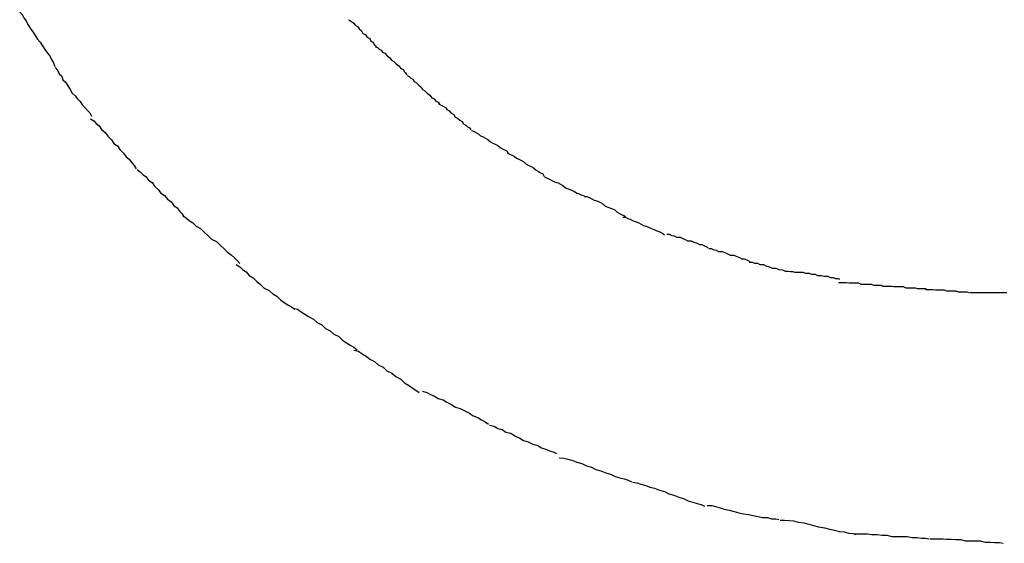
# Model space of a CAD drawing. Extents: x -25.7 to 25.7, y -44.4 to 44.4.
# Drawn here: x -24.9 to -24.6, y -10.1 to -10 of the extents above; entities that cross this region are included whole.
import ezdxf

# ---------------------------------------------------------------- set-up
doc = ezdxf.new("R2010")
doc.units = 0
doc.layers.get('0').update_dxf_attribs({"linetype": 'CONTINUOUS'})

msp = doc.modelspace()

# ---------------------------------------------------------------- linework, layer by layer
at = {"color": 0}
for points in [[(-24.8833, -9.9489), (-24.8833, -9.9489), (-24.8827, -9.9495), (-24.8823, -9.9503), (-24.8817, -9.951), (-24.8813, -9.9519), (-24.8807, -9.9528), (-24.8801, -9.9537), (-24.8795, -9.9546), (-24.8789, -9.9555), (-24.8783, -9.9563), (-24.8777, -9.9572), (-24.8771, -9.9581), (-24.8765, -9.959), (-24.8759, -9.9596), (-24.8755, -9.9605), (-24.875, -9.9613), (-24.8747, -9.9622)], [(-24.8833, -9.9489), (-24.8833, -9.9489), (-24.8827, -9.9495), (-24.8823, -9.9503), (-24.8817, -9.951), (-24.8813, -9.9519), (-24.8807, -9.9528), (-24.8801, -9.9537), (-24.8795, -9.9546), (-24.8789, -9.9555), (-24.8783, -9.9563), (-24.8777, -9.9572), (-24.8771, -9.9581), (-24.8765, -9.959), (-24.8759, -9.9596), (-24.8755, -9.9605), (-24.875, -9.9613), (-24.8747, -9.9622)], [(-24.8026, -9.9508), (-24.8026, -9.9508), (-24.8021, -9.951), (-24.8018, -9.9513), (-24.8013, -9.9516), (-24.801, -9.9521), (-24.8004, -9.9524), (-24.8, -9.953), (-24.7994, -9.9535), (-24.7991, -9.9541), (-24.7985, -9.9544), (-24.798, -9.955), (-24.7974, -9.9554), (-24.7971, -9.956), (-24.7966, -9.9563), (-24.7963, -9.9568), (-24.796, -9.9571), (-24.7958, -9.9576)], [(-24.8026, -9.9508), (-24.8026, -9.9508), (-24.8021, -9.951), (-24.8018, -9.9513), (-24.8013, -9.9516), (-24.801, -9.9521), (-24.8004, -9.9524), (-24.8, -9.953), (-24.7994, -9.9535), (-24.7991, -9.9541), (-24.7985, -9.9544), (-24.798, -9.955), (-24.7974, -9.9554), (-24.7971, -9.956), (-24.7966, -9.9563), (-24.7963, -9.9568), (-24.796, -9.9571), (-24.7958, -9.9576)], [(-24.796, -9.9574), (-24.796, -9.9574), (-24.7955, -9.9576), (-24.7952, -9.9579), (-24.7946, -9.9582), (-24.7943, -9.9587), (-24.7937, -9.959), (-24.7931, -9.9596), (-24.7925, -9.9601), (-24.7921, -9.9607), (-24.7915, -9.961), (-24.7909, -9.9616), (-24.7903, -9.9621), (-24.7898, -9.9627), (-24.7892, -9.963), (-24.7889, -9.9635), (-24.7886, -9.9638), (-24.7883, -9.9643)], [(-24.796, -9.9574), (-24.796, -9.9574), (-24.7955, -9.9576), (-24.7952, -9.9579), (-24.7946, -9.9582), (-24.7943, -9.9587), (-24.7937, -9.959), (-24.7931, -9.9596), (-24.7925, -9.9601), (-24.7921, -9.9607), (-24.7915, -9.961), (-24.7909, -9.9616), (-24.7903, -9.9621), (-24.7898, -9.9627), (-24.7892, -9.963), (-24.7889, -9.9635), (-24.7886, -9.9638), (-24.7883, -9.9643)], [(-24.8746, -9.9625), (-24.8746, -9.9625), (-24.874, -9.9631), (-24.8736, -9.964), (-24.873, -9.9646), (-24.8727, -9.9655), (-24.8721, -9.9661), (-24.8715, -9.967), (-24.8709, -9.9679), (-24.8704, -9.9688), (-24.8697, -9.9694), (-24.8691, -9.9702), (-24.8685, -9.9708), (-24.8679, -9.9717), (-24.8673, -9.9723), (-24.8667, -9.973), (-24.8661, -9.9736), (-24.8657, -9.9744)], [(-24.8746, -9.9625), (-24.8746, -9.9625), (-24.874, -9.9631), (-24.8736, -9.964), (-24.873, -9.9646), (-24.8727, -9.9655), (-24.8721, -9.9661), (-24.8715, -9.967), (-24.8709, -9.9679), (-24.8704, -9.9688), (-24.8697, -9.9694), (-24.8691, -9.9702), (-24.8685, -9.9708), (-24.8679, -9.9717), (-24.8673, -9.9723), (-24.8667, -9.973), (-24.8661, -9.9736), (-24.8657, -9.9744)], [(-24.7882, -9.9644), (-24.7882, -9.9644), (-24.7877, -9.9647), (-24.7874, -9.965), (-24.7868, -9.9653), (-24.7865, -9.9659), (-24.7859, -9.9662), (-24.7854, -9.9668), (-24.7848, -9.9673), (-24.7845, -9.9679), (-24.7839, -9.9682), (-24.7833, -9.9688), (-24.7827, -9.9693), (-24.7822, -9.9699), (-24.7816, -9.9702), (-24.7812, -9.9707), (-24.7806, -9.971), (-24.7803, -9.9715)], [(-24.7882, -9.9644), (-24.7882, -9.9644), (-24.7877, -9.9647), (-24.7874, -9.965), (-24.7868, -9.9653), (-24.7865, -9.9659), (-24.7859, -9.9662), (-24.7854, -9.9668), (-24.7848, -9.9673), (-24.7845, -9.9679), (-24.7839, -9.9682), (-24.7833, -9.9688), (-24.7827, -9.9693), (-24.7822, -9.9699), (-24.7816, -9.9702), (-24.7812, -9.9707), (-24.7806, -9.971), (-24.7803, -9.9715)], [(-24.7805, -9.9714), (-24.7805, -9.9714), (-24.7799, -9.9717), (-24.7794, -9.972), (-24.7788, -9.9723), (-24.7785, -9.9728), (-24.7779, -9.9731), (-24.7774, -9.9737), (-24.7768, -9.974), (-24.7765, -9.9746), (-24.7759, -9.9749), (-24.7753, -9.9754), (-24.7747, -9.9757), (-24.7744, -9.9763), (-24.7738, -9.9766), (-24.7734, -9.977), (-24.7729, -9.9773), (-24.7726, -9.9778)], [(-24.7805, -9.9714), (-24.7805, -9.9714), (-24.7799, -9.9717), (-24.7794, -9.972), (-24.7788, -9.9723), (-24.7785, -9.9728), (-24.7779, -9.9731), (-24.7774, -9.9737), (-24.7768, -9.974), (-24.7765, -9.9746), (-24.7759, -9.9749), (-24.7753, -9.9754), (-24.7747, -9.9757), (-24.7744, -9.9763), (-24.7738, -9.9766), (-24.7734, -9.977), (-24.7729, -9.9773), (-24.7726, -9.9778)], [(-24.8659, -9.9751), (-24.8659, -9.9751), (-24.8651, -9.9756), (-24.8645, -9.9762), (-24.8638, -9.9768), (-24.8632, -9.9777), (-24.8623, -9.9784), (-24.8617, -9.9793), (-24.8608, -9.9802), (-24.8602, -9.9811), (-24.8593, -9.9817), (-24.8587, -9.9826), (-24.8578, -9.9835), (-24.8572, -9.9844), (-24.8564, -9.985), (-24.8558, -9.9859), (-24.8552, -9.9865), (-24.8547, -9.9873)], [(-24.8659, -9.9751), (-24.8659, -9.9751), (-24.8651, -9.9756), (-24.8645, -9.9762), (-24.8638, -9.9768), (-24.8632, -9.9777), (-24.8623, -9.9784), (-24.8617, -9.9793), (-24.8608, -9.9802), (-24.8602, -9.9811), (-24.8593, -9.9817), (-24.8587, -9.9826), (-24.8578, -9.9835), (-24.8572, -9.9844), (-24.8564, -9.985), (-24.8558, -9.9859), (-24.8552, -9.9865), (-24.8547, -9.9873)], [(-24.7724, -9.9779), (-24.7724, -9.9779), (-24.7718, -9.9782), (-24.7712, -9.9785), (-24.7706, -9.9788), (-24.7702, -9.9792), (-24.7696, -9.9795), (-24.769, -9.9798), (-24.7684, -9.9801), (-24.7678, -9.9807), (-24.7672, -9.981), (-24.7666, -9.9813), (-24.766, -9.9816), (-24.7654, -9.9821), (-24.7648, -9.9824), (-24.7643, -9.9827), (-24.7637, -9.983), (-24.7634, -9.9836)], [(-24.7724, -9.9779), (-24.7724, -9.9779), (-24.7718, -9.9782), (-24.7712, -9.9785), (-24.7706, -9.9788), (-24.7702, -9.9792), (-24.7696, -9.9795), (-24.769, -9.9798), (-24.7684, -9.9801), (-24.7678, -9.9807), (-24.7672, -9.981), (-24.7666, -9.9813), (-24.766, -9.9816), (-24.7654, -9.9821), (-24.7648, -9.9824), (-24.7643, -9.9827), (-24.7637, -9.983), (-24.7634, -9.9836)], [(-24.7637, -9.9834), (-24.7637, -9.9834), (-24.7631, -9.9837), (-24.7625, -9.984), (-24.7619, -9.9843), (-24.7614, -9.9847), (-24.7608, -9.985), (-24.7602, -9.9853), (-24.7596, -9.9856), (-24.759, -9.9862), (-24.7584, -9.9865), (-24.7578, -9.9868), (-24.7572, -9.9871), (-24.7566, -9.9877), (-24.756, -9.988), (-24.7555, -9.9883), (-24.7549, -9.9886), (-24.7546, -9.9892)], [(-24.7637, -9.9834), (-24.7637, -9.9834), (-24.7631, -9.9837), (-24.7625, -9.984), (-24.7619, -9.9843), (-24.7614, -9.9847), (-24.7608, -9.985), (-24.7602, -9.9853), (-24.7596, -9.9856), (-24.759, -9.9862), (-24.7584, -9.9865), (-24.7578, -9.9868), (-24.7572, -9.9871), (-24.7566, -9.9877), (-24.756, -9.988), (-24.7555, -9.9883), (-24.7549, -9.9886), (-24.7546, -9.9892)], [(-24.8545, -9.9875), (-24.8545, -9.9875), (-24.8537, -9.9881), (-24.8531, -9.9887), (-24.8523, -9.9893), (-24.8517, -9.9901), (-24.8508, -9.9907), (-24.8502, -9.9916), (-24.8493, -9.9924), (-24.8487, -9.9933), (-24.8478, -9.9939), (-24.847, -9.9948), (-24.8461, -9.9954), (-24.8455, -9.9963), (-24.8447, -9.9969), (-24.8441, -9.9977), (-24.8435, -9.9983), (-24.843, -9.9991)], [(-24.8545, -9.9875), (-24.8545, -9.9875), (-24.8537, -9.9881), (-24.8531, -9.9887), (-24.8523, -9.9893), (-24.8517, -9.9901), (-24.8508, -9.9907), (-24.8502, -9.9916), (-24.8493, -9.9924), (-24.8487, -9.9933), (-24.8478, -9.9939), (-24.847, -9.9948), (-24.8461, -9.9954), (-24.8455, -9.9963), (-24.8447, -9.9969), (-24.8441, -9.9977), (-24.8435, -9.9983), (-24.843, -9.9991)], [(-24.7545, -9.9893), (-24.7545, -9.9893), (-24.7539, -9.9896), (-24.7533, -9.9899), (-24.7527, -9.9902), (-24.7521, -9.9905), (-24.7512, -9.9908), (-24.7506, -9.9911), (-24.75, -9.9914), (-24.7494, -9.992), (-24.7485, -9.9923), (-24.7479, -9.9926), (-24.7472, -9.9929), (-24.7466, -9.9933), (-24.746, -9.9935), (-24.7454, -9.9938), (-24.7448, -9.994), (-24.7445, -9.9943)], [(-24.7545, -9.9893), (-24.7545, -9.9893), (-24.7539, -9.9896), (-24.7533, -9.9899), (-24.7527, -9.9902), (-24.7521, -9.9905), (-24.7512, -9.9908), (-24.7506, -9.9911), (-24.75, -9.9914), (-24.7494, -9.992), (-24.7485, -9.9923), (-24.7479, -9.9926), (-24.7472, -9.9929), (-24.7466, -9.9933), (-24.746, -9.9935), (-24.7454, -9.9938), (-24.7448, -9.994), (-24.7445, -9.9943)], [(-24.7447, -9.9941), (-24.7447, -9.9941), (-24.7441, -9.9941), (-24.7435, -9.9944), (-24.7429, -9.9947), (-24.7423, -9.995), (-24.7414, -9.9953), (-24.7408, -9.9956), (-24.7402, -9.9959), (-24.7396, -9.9965), (-24.7387, -9.9968), (-24.7381, -9.9971), (-24.7373, -9.9974), (-24.7367, -9.998), (-24.7361, -9.9983), (-24.7355, -9.9986), (-24.7349, -9.9989), (-24.7346, -9.9992)], [(-24.7447, -9.9941), (-24.7447, -9.9941), (-24.7441, -9.9941), (-24.7435, -9.9944), (-24.7429, -9.9947), (-24.7423, -9.995), (-24.7414, -9.9953), (-24.7408, -9.9956), (-24.7402, -9.9959), (-24.7396, -9.9965), (-24.7387, -9.9968), (-24.7381, -9.9971), (-24.7373, -9.9974), (-24.7367, -9.998), (-24.7361, -9.9983), (-24.7355, -9.9986), (-24.7349, -9.9989), (-24.7346, -9.9992)], [(-24.8433, -9.9988), (-24.8433, -9.9988), (-24.8424, -9.9994), (-24.8417, -10), (-24.8408, -10.0006), (-24.84, -10.0014), (-24.8389, -10.002), (-24.838, -10.0029), (-24.8371, -10.0037), (-24.8362, -10.0046), (-24.835, -10.0052), (-24.8341, -10.0061), (-24.8332, -10.0069), (-24.8323, -10.0078), (-24.8314, -10.0084), (-24.8306, -10.0092), (-24.8299, -10.0098), (-24.8293, -10.0106)], [(-24.8433, -9.9988), (-24.8433, -9.9988), (-24.8424, -9.9994), (-24.8417, -10), (-24.8408, -10.0006), (-24.84, -10.0014), (-24.8389, -10.002), (-24.838, -10.0029), (-24.8371, -10.0037), (-24.8362, -10.0046), (-24.835, -10.0052), (-24.8341, -10.0061), (-24.8332, -10.0069), (-24.8323, -10.0078), (-24.8314, -10.0084), (-24.8306, -10.0092), (-24.8299, -10.0098), (-24.8293, -10.0106)], [(-24.7353, -9.9992), (-24.7353, -9.9992), (-24.7347, -9.9992), (-24.7341, -9.9995), (-24.7335, -9.9997), (-24.7329, -10), (-24.732, -10.0003), (-24.7314, -10.0006), (-24.7308, -10.0009), (-24.7302, -10.0012), (-24.7293, -10.0015), (-24.7287, -10.0018), (-24.7279, -10.0021), (-24.7273, -10.0024), (-24.7267, -10.0026), (-24.7261, -10.0029), (-24.7255, -10.0032), (-24.7251, -10.0035)], [(-24.7353, -9.9992), (-24.7353, -9.9992), (-24.7347, -9.9992), (-24.7341, -9.9995), (-24.7335, -9.9997), (-24.7329, -10), (-24.732, -10.0003), (-24.7314, -10.0006), (-24.7308, -10.0009), (-24.7302, -10.0012), (-24.7293, -10.0015), (-24.7287, -10.0018), (-24.7279, -10.0021), (-24.7273, -10.0024), (-24.7267, -10.0026), (-24.7261, -10.0029), (-24.7255, -10.0032), (-24.7251, -10.0035)], [(-24.7245, -10.0034), (-24.7245, -10.0034), (-24.7239, -10.0034), (-24.7233, -10.0037), (-24.7227, -10.0038), (-24.7221, -10.0041), (-24.7212, -10.0041), (-24.7206, -10.0044), (-24.72, -10.0047), (-24.7194, -10.005), (-24.7185, -10.005), (-24.7179, -10.0053), (-24.7171, -10.0056), (-24.7165, -10.0059), (-24.7159, -10.0059), (-24.7153, -10.0062), (-24.7147, -10.0065), (-24.7144, -10.0068)], [(-24.7245, -10.0034), (-24.7245, -10.0034), (-24.7239, -10.0034), (-24.7233, -10.0037), (-24.7227, -10.0038), (-24.7221, -10.0041), (-24.7212, -10.0041), (-24.7206, -10.0044), (-24.72, -10.0047), (-24.7194, -10.005), (-24.7185, -10.005), (-24.7179, -10.0053), (-24.7171, -10.0056), (-24.7165, -10.0059), (-24.7159, -10.0059), (-24.7153, -10.0062), (-24.7147, -10.0065), (-24.7144, -10.0068)], [(-24.7142, -10.0069), (-24.7142, -10.0069), (-24.7136, -10.0069), (-24.713, -10.0072), (-24.7124, -10.0073), (-24.7118, -10.0076), (-24.7109, -10.0076), (-24.7103, -10.0079), (-24.7096, -10.0082), (-24.709, -10.0085), (-24.7081, -10.0085), (-24.7075, -10.0088), (-24.7067, -10.0091), (-24.7061, -10.0094), (-24.7055, -10.0094), (-24.7049, -10.0097), (-24.7043, -10.01), (-24.704, -10.0103)], [(-24.7142, -10.0069), (-24.7142, -10.0069), (-24.7136, -10.0069), (-24.713, -10.0072), (-24.7124, -10.0073), (-24.7118, -10.0076), (-24.7109, -10.0076), (-24.7103, -10.0079), (-24.7096, -10.0082), (-24.709, -10.0085), (-24.7081, -10.0085), (-24.7075, -10.0088), (-24.7067, -10.0091), (-24.7061, -10.0094), (-24.7055, -10.0094), (-24.7049, -10.0097), (-24.7043, -10.01), (-24.704, -10.0103)], [(-24.8302, -10.0108), (-24.8302, -10.0108), (-24.8293, -10.0114), (-24.8286, -10.012), (-24.8277, -10.0126), (-24.827, -10.0135), (-24.826, -10.0141), (-24.8251, -10.015), (-24.8242, -10.0157), (-24.8233, -10.0166), (-24.8221, -10.0172), (-24.8212, -10.018), (-24.8202, -10.0186), (-24.8193, -10.0195), (-24.8184, -10.0201), (-24.8175, -10.0207), (-24.8166, -10.0212), (-24.8158, -10.0218)], [(-24.8302, -10.0108), (-24.8302, -10.0108), (-24.8293, -10.0114), (-24.8286, -10.012), (-24.8277, -10.0126), (-24.827, -10.0135), (-24.826, -10.0141), (-24.8251, -10.015), (-24.8242, -10.0157), (-24.8233, -10.0166), (-24.8221, -10.0172), (-24.8212, -10.018), (-24.8202, -10.0186), (-24.8193, -10.0195), (-24.8184, -10.0201), (-24.8175, -10.0207), (-24.8166, -10.0212), (-24.8158, -10.0218)], [(-24.7043, -10.0102), (-24.7043, -10.0102), (-24.7036, -10.0102), (-24.703, -10.0105), (-24.7023, -10.0105), (-24.7017, -10.0108), (-24.7008, -10.0108), (-24.7002, -10.0111), (-24.6993, -10.0114), (-24.6987, -10.0117), (-24.6978, -10.0117), (-24.697, -10.012), (-24.6961, -10.0121), (-24.6955, -10.0124), (-24.6948, -10.0124), (-24.6942, -10.0125), (-24.6936, -10.0125), (-24.6932, -10.0127)], [(-24.7043, -10.0102), (-24.7043, -10.0102), (-24.7036, -10.0102), (-24.703, -10.0105), (-24.7023, -10.0105), (-24.7017, -10.0108), (-24.7008, -10.0108), (-24.7002, -10.0111), (-24.6993, -10.0114), (-24.6987, -10.0117), (-24.6978, -10.0117), (-24.697, -10.012), (-24.6961, -10.0121), (-24.6955, -10.0124), (-24.6948, -10.0124), (-24.6942, -10.0125), (-24.6936, -10.0125), (-24.6932, -10.0127)], [(-24.6931, -10.0127), (-24.6931, -10.0127), (-24.6924, -10.0127), (-24.6918, -10.0127), (-24.6911, -10.0127), (-24.6905, -10.0129), (-24.6896, -10.0129), (-24.689, -10.0132), (-24.6881, -10.0132), (-24.6875, -10.0135), (-24.6866, -10.0135), (-24.6858, -10.0137), (-24.685, -10.0137), (-24.6844, -10.014), (-24.6837, -10.014), (-24.6831, -10.0142), (-24.6825, -10.0142), (-24.6821, -10.0144)], [(-24.6931, -10.0127), (-24.6931, -10.0127), (-24.6924, -10.0127), (-24.6918, -10.0127), (-24.6911, -10.0127), (-24.6905, -10.0129), (-24.6896, -10.0129), (-24.689, -10.0132), (-24.6881, -10.0132), (-24.6875, -10.0135), (-24.6866, -10.0135), (-24.6858, -10.0137), (-24.685, -10.0137), (-24.6844, -10.014), (-24.6837, -10.014), (-24.6831, -10.0142), (-24.6825, -10.0142), (-24.6821, -10.0144)], [(-24.6824, -10.0152), (-24.6824, -10.0152), (-24.6817, -10.0152), (-24.6811, -10.0152), (-24.6804, -10.0152), (-24.6798, -10.0153), (-24.6789, -10.0153), (-24.6783, -10.0153), (-24.6775, -10.0153), (-24.6769, -10.0156), (-24.676, -10.0156), (-24.6752, -10.0156), (-24.6744, -10.0156), (-24.6738, -10.0159), (-24.6731, -10.0159), (-24.6725, -10.0159), (-24.6719, -10.0159), (-24.6715, -10.0161)], [(-24.6824, -10.0152), (-24.6824, -10.0152), (-24.6817, -10.0152), (-24.6811, -10.0152), (-24.6804, -10.0152), (-24.6798, -10.0153), (-24.6789, -10.0153), (-24.6783, -10.0153), (-24.6775, -10.0153), (-24.6769, -10.0156), (-24.676, -10.0156), (-24.6752, -10.0156), (-24.6744, -10.0156), (-24.6738, -10.0159), (-24.6731, -10.0159), (-24.6725, -10.0159), (-24.6719, -10.0159), (-24.6715, -10.0161)], [(-24.6714, -10.0161), (-24.6714, -10.0161), (-24.6707, -10.0161), (-24.6701, -10.0161), (-24.6694, -10.0161), (-24.6688, -10.0162), (-24.6679, -10.0162), (-24.6673, -10.0162), (-24.6665, -10.0162), (-24.6659, -10.0165), (-24.665, -10.0165), (-24.6644, -10.0165), (-24.6636, -10.0165), (-24.663, -10.0167), (-24.6623, -10.0167), (-24.6617, -10.0167), (-24.6611, -10.0167), (-24.6607, -10.0169)], [(-24.6714, -10.0161), (-24.6714, -10.0161), (-24.6707, -10.0161), (-24.6701, -10.0161), (-24.6694, -10.0161), (-24.6688, -10.0162), (-24.6679, -10.0162), (-24.6673, -10.0162), (-24.6665, -10.0162), (-24.6659, -10.0165), (-24.665, -10.0165), (-24.6644, -10.0165), (-24.6636, -10.0165), (-24.663, -10.0167), (-24.6623, -10.0167), (-24.6617, -10.0167), (-24.6611, -10.0167), (-24.6607, -10.0169)], [(-24.661, -10.0169), (-24.661, -10.0169), (-24.6604, -10.0169), (-24.6598, -10.0169), (-24.6592, -10.0169), (-24.6586, -10.017), (-24.6577, -10.017), (-24.6571, -10.017), (-24.6565, -10.017), (-24.6559, -10.0173), (-24.655, -10.0173), (-24.6544, -10.0173), (-24.6536, -10.0173), (-24.653, -10.0175), (-24.6522, -10.0175), (-24.6516, -10.0175), (-24.651, -10.0175), (-24.6504, -10.0177)], [(-24.661, -10.0169), (-24.661, -10.0169), (-24.6604, -10.0169), (-24.6598, -10.0169), (-24.6592, -10.0169), (-24.6586, -10.017), (-24.6577, -10.017), (-24.6571, -10.017), (-24.6565, -10.017), (-24.6559, -10.0173), (-24.655, -10.0173), (-24.6544, -10.0173), (-24.6536, -10.0173), (-24.653, -10.0175), (-24.6522, -10.0175), (-24.6516, -10.0175), (-24.651, -10.0175), (-24.6504, -10.0177)], [(-24.6502, -10.0177), (-24.6502, -10.0177), (-24.6499, -10.0177), (-24.6499, -10.0177), (-24.6496, -10.0177), (-24.6496, -10.0177), (-24.6493, -10.0177), (-24.6493, -10.0177), (-24.649, -10.0177), (-24.649, -10.0177), (-24.6487, -10.0177), (-24.6487, -10.0177), (-24.6484, -10.0177), (-24.6484, -10.0177), (-24.6481, -10.0177), (-24.6481, -10.0177), (-24.6478, -10.0177), (-24.6478, -10.0177), (-24.6478, -10.0177), (-24.6472, -10.0177), (-24.6467, -10.0177), (-24.6461, -10.0177), (-24.6458, -10.0177), (-24.6452, -10.0177), (-24.6447, -10.0177), (-24.6441, -10.0177), (-24.6438, -10.0177), (-24.6432, -10.0177), (-24.6426, -10.0177), (-24.642, -10.0177), (-24.6417, -10.0177), (-24.6411, -10.0177)], [(-24.6502, -10.0177), (-24.6502, -10.0177), (-24.6499, -10.0177), (-24.6499, -10.0177), (-24.6496, -10.0177), (-24.6496, -10.0177), (-24.6493, -10.0177), (-24.6493, -10.0177), (-24.649, -10.0177), (-24.649, -10.0177), (-24.6487, -10.0177), (-24.6487, -10.0177), (-24.6484, -10.0177), (-24.6484, -10.0177), (-24.6481, -10.0177), (-24.6481, -10.0177), (-24.6478, -10.0177), (-24.6478, -10.0177), (-24.6478, -10.0177), (-24.6472, -10.0177), (-24.6467, -10.0177), (-24.6461, -10.0177), (-24.6458, -10.0177), (-24.6452, -10.0177), (-24.6447, -10.0177), (-24.6441, -10.0177), (-24.6438, -10.0177), (-24.6432, -10.0177), (-24.6426, -10.0177), (-24.642, -10.0177), (-24.6417, -10.0177), (-24.6411, -10.0177)], [(-24.8162, -10.0215), (-24.8162, -10.0215), (-24.8151, -10.0218), (-24.8142, -10.0224), (-24.8133, -10.023), (-24.8124, -10.0236), (-24.8112, -10.0242), (-24.8103, -10.025), (-24.8092, -10.0256), (-24.8083, -10.0265), (-24.8071, -10.0271), (-24.8062, -10.0279), (-24.805, -10.0285), (-24.8041, -10.0294), (-24.8031, -10.03), (-24.8022, -10.0306), (-24.8013, -10.0311), (-24.8005, -10.0317)], [(-24.8162, -10.0215), (-24.8162, -10.0215), (-24.8151, -10.0218), (-24.8142, -10.0224), (-24.8133, -10.023), (-24.8124, -10.0236), (-24.8112, -10.0242), (-24.8103, -10.025), (-24.8092, -10.0256), (-24.8083, -10.0265), (-24.8071, -10.0271), (-24.8062, -10.0279), (-24.805, -10.0285), (-24.8041, -10.0294), (-24.8031, -10.03), (-24.8022, -10.0306), (-24.8013, -10.0311), (-24.8005, -10.0317)], [(-24.8013, -10.0318), (-24.8013, -10.0318), (-24.8002, -10.0321), (-24.7993, -10.0327), (-24.7983, -10.0333), (-24.7974, -10.034), (-24.7962, -10.0346), (-24.7953, -10.0354), (-24.7941, -10.036), (-24.7932, -10.0369), (-24.792, -10.0375), (-24.791, -10.0383), (-24.7898, -10.0389), (-24.7889, -10.0398), (-24.7879, -10.0404), (-24.787, -10.0411), (-24.7861, -10.0416), (-24.7853, -10.0422)], [(-24.8013, -10.0318), (-24.8013, -10.0318), (-24.8002, -10.0321), (-24.7993, -10.0327), (-24.7983, -10.0333), (-24.7974, -10.034), (-24.7962, -10.0346), (-24.7953, -10.0354), (-24.7941, -10.036), (-24.7932, -10.0369), (-24.792, -10.0375), (-24.791, -10.0383), (-24.7898, -10.0389), (-24.7889, -10.0398), (-24.7879, -10.0404), (-24.787, -10.0411), (-24.7861, -10.0416), (-24.7853, -10.0422)], [(-24.7845, -10.0419), (-24.7845, -10.0419), (-24.7834, -10.0422), (-24.7825, -10.0427), (-24.7815, -10.0431), (-24.7806, -10.0437), (-24.7794, -10.044), (-24.7785, -10.0446), (-24.7773, -10.0452), (-24.7764, -10.0458), (-24.7752, -10.0461), (-24.7741, -10.0467), (-24.7729, -10.0473), (-24.772, -10.0479), (-24.7709, -10.0483), (-24.77, -10.0489), (-24.7691, -10.0494), (-24.7683, -10.05)], [(-24.7845, -10.0419), (-24.7845, -10.0419), (-24.7834, -10.0422), (-24.7825, -10.0427), (-24.7815, -10.0431), (-24.7806, -10.0437), (-24.7794, -10.044), (-24.7785, -10.0446), (-24.7773, -10.0452), (-24.7764, -10.0458), (-24.7752, -10.0461), (-24.7741, -10.0467), (-24.7729, -10.0473), (-24.772, -10.0479), (-24.7709, -10.0483), (-24.77, -10.0489), (-24.7691, -10.0494), (-24.7683, -10.05)], [(-24.768, -10.0502), (-24.768, -10.0502), (-24.7669, -10.0505), (-24.766, -10.051), (-24.7649, -10.0513), (-24.764, -10.0519), (-24.7628, -10.0522), (-24.7618, -10.0528), (-24.7606, -10.0534), (-24.7597, -10.054), (-24.7585, -10.0543), (-24.7574, -10.0549), (-24.7562, -10.0552), (-24.7553, -10.0558), (-24.7542, -10.0561), (-24.7533, -10.0565), (-24.7524, -10.0568), (-24.7516, -10.0572)], [(-24.768, -10.0502), (-24.768, -10.0502), (-24.7669, -10.0505), (-24.766, -10.051), (-24.7649, -10.0513), (-24.764, -10.0519), (-24.7628, -10.0522), (-24.7618, -10.0528), (-24.7606, -10.0534), (-24.7597, -10.054), (-24.7585, -10.0543), (-24.7574, -10.0549), (-24.7562, -10.0552), (-24.7553, -10.0558), (-24.7542, -10.0561), (-24.7533, -10.0565), (-24.7524, -10.0568), (-24.7516, -10.0572)], [(-24.7509, -10.0582), (-24.7509, -10.0582), (-24.7498, -10.0583), (-24.7488, -10.0586), (-24.7476, -10.0589), (-24.7466, -10.0593), (-24.7454, -10.0596), (-24.7442, -10.0602), (-24.743, -10.0605), (-24.7419, -10.0611), (-24.7407, -10.0614), (-24.7395, -10.0619), (-24.7383, -10.0622), (-24.7372, -10.0628), (-24.736, -10.0631), (-24.735, -10.0634), (-24.734, -10.0637), (-24.7332, -10.0641)], [(-24.7509, -10.0582), (-24.7509, -10.0582), (-24.7498, -10.0583), (-24.7488, -10.0586), (-24.7476, -10.0589), (-24.7466, -10.0593), (-24.7454, -10.0596), (-24.7442, -10.0602), (-24.743, -10.0605), (-24.7419, -10.0611), (-24.7407, -10.0614), (-24.7395, -10.0619), (-24.7383, -10.0622), (-24.7372, -10.0628), (-24.736, -10.0631), (-24.735, -10.0634), (-24.734, -10.0637), (-24.7332, -10.0641)], [(-24.7329, -10.0642), (-24.7329, -10.0642), (-24.7318, -10.0644), (-24.7309, -10.0647), (-24.7297, -10.065), (-24.7287, -10.0654), (-24.7275, -10.0657), (-24.7263, -10.0662), (-24.7251, -10.0665), (-24.724, -10.0671), (-24.7228, -10.0674), (-24.7216, -10.0679), (-24.7204, -10.0682), (-24.7193, -10.0688), (-24.7181, -10.0691), (-24.7171, -10.0694), (-24.7161, -10.0697), (-24.7153, -10.0701)], [(-24.7329, -10.0642), (-24.7329, -10.0642), (-24.7318, -10.0644), (-24.7309, -10.0647), (-24.7297, -10.065), (-24.7287, -10.0654), (-24.7275, -10.0657), (-24.7263, -10.0662), (-24.7251, -10.0665), (-24.724, -10.0671), (-24.7228, -10.0674), (-24.7216, -10.0679), (-24.7204, -10.0682), (-24.7193, -10.0688), (-24.7181, -10.0691), (-24.7171, -10.0694), (-24.7161, -10.0697), (-24.7153, -10.0701)], [(-24.7146, -10.0699), (-24.7146, -10.0699), (-24.7135, -10.0699), (-24.7126, -10.0702), (-24.7114, -10.0705), (-24.7104, -10.0708), (-24.7092, -10.0711), (-24.708, -10.0714), (-24.7068, -10.0717), (-24.7057, -10.072), (-24.7045, -10.0721), (-24.7033, -10.0724), (-24.7021, -10.0726), (-24.701, -10.0729), (-24.6998, -10.0729), (-24.6988, -10.0732), (-24.6978, -10.0732), (-24.697, -10.0734)], [(-24.7146, -10.0699), (-24.7146, -10.0699), (-24.7135, -10.0699), (-24.7126, -10.0702), (-24.7114, -10.0705), (-24.7104, -10.0708), (-24.7092, -10.0711), (-24.708, -10.0714), (-24.7068, -10.0717), (-24.7057, -10.072), (-24.7045, -10.0721), (-24.7033, -10.0724), (-24.7021, -10.0726), (-24.701, -10.0729), (-24.6998, -10.0729), (-24.6988, -10.0732), (-24.6978, -10.0732), (-24.697, -10.0734)], [(-24.6967, -10.0735), (-24.6967, -10.0735), (-24.6956, -10.0735), (-24.6946, -10.0736), (-24.6934, -10.0737), (-24.6923, -10.074), (-24.6909, -10.0742), (-24.6897, -10.0745), (-24.6885, -10.0748), (-24.6873, -10.0752), (-24.6858, -10.0754), (-24.6846, -10.0757), (-24.6834, -10.076), (-24.6822, -10.0763), (-24.681, -10.0764), (-24.6799, -10.0767), (-24.6789, -10.0768), (-24.6781, -10.077)], [(-24.6967, -10.0735), (-24.6967, -10.0735), (-24.6956, -10.0735), (-24.6946, -10.0736), (-24.6934, -10.0737), (-24.6923, -10.074), (-24.6909, -10.0742), (-24.6897, -10.0745), (-24.6885, -10.0748), (-24.6873, -10.0752), (-24.6858, -10.0754), (-24.6846, -10.0757), (-24.6834, -10.076), (-24.6822, -10.0763), (-24.681, -10.0764), (-24.6799, -10.0767), (-24.6789, -10.0768), (-24.6781, -10.077)], [(-24.6786, -10.0769), (-24.6786, -10.0769), (-24.6775, -10.0769), (-24.6765, -10.0769), (-24.6753, -10.0769), (-24.6743, -10.077), (-24.6729, -10.077), (-24.6717, -10.0772), (-24.6705, -10.0772), (-24.6693, -10.0775), (-24.6679, -10.0775), (-24.6667, -10.0775), (-24.6655, -10.0775), (-24.6643, -10.0778), (-24.6631, -10.0778), (-24.662, -10.0779), (-24.661, -10.0779), (-24.6602, -10.0781)], [(-24.6786, -10.0769), (-24.6786, -10.0769), (-24.6775, -10.0769), (-24.6765, -10.0769), (-24.6753, -10.0769), (-24.6743, -10.077), (-24.6729, -10.077), (-24.6717, -10.0772), (-24.6705, -10.0772), (-24.6693, -10.0775), (-24.6679, -10.0775), (-24.6667, -10.0775), (-24.6655, -10.0775), (-24.6643, -10.0778), (-24.6631, -10.0778), (-24.662, -10.0779), (-24.661, -10.0779), (-24.6602, -10.0781)], [(-24.66, -10.0781), (-24.66, -10.0781), (-24.6589, -10.0781), (-24.658, -10.0781), (-24.6568, -10.0781), (-24.6559, -10.0782), (-24.6547, -10.0782), (-24.6536, -10.0783), (-24.6524, -10.0783), (-24.6513, -10.0786), (-24.65, -10.0786), (-24.6488, -10.0786), (-24.6476, -10.0786), (-24.6464, -10.0789), (-24.6452, -10.0789), (-24.6441, -10.079), (-24.6429, -10.079), (-24.642, -10.0792)], [(-24.66, -10.0781), (-24.66, -10.0781), (-24.6589, -10.0781), (-24.658, -10.0781), (-24.6568, -10.0781), (-24.6559, -10.0782), (-24.6547, -10.0782), (-24.6536, -10.0783), (-24.6524, -10.0783), (-24.6513, -10.0786), (-24.65, -10.0786), (-24.6488, -10.0786), (-24.6476, -10.0786), (-24.6464, -10.0789), (-24.6452, -10.0789), (-24.6441, -10.079), (-24.6429, -10.079), (-24.642, -10.0792)]]:
    msp.add_lwpolyline(points, dxfattribs=at)

doc.saveas('drawing.dxf')
